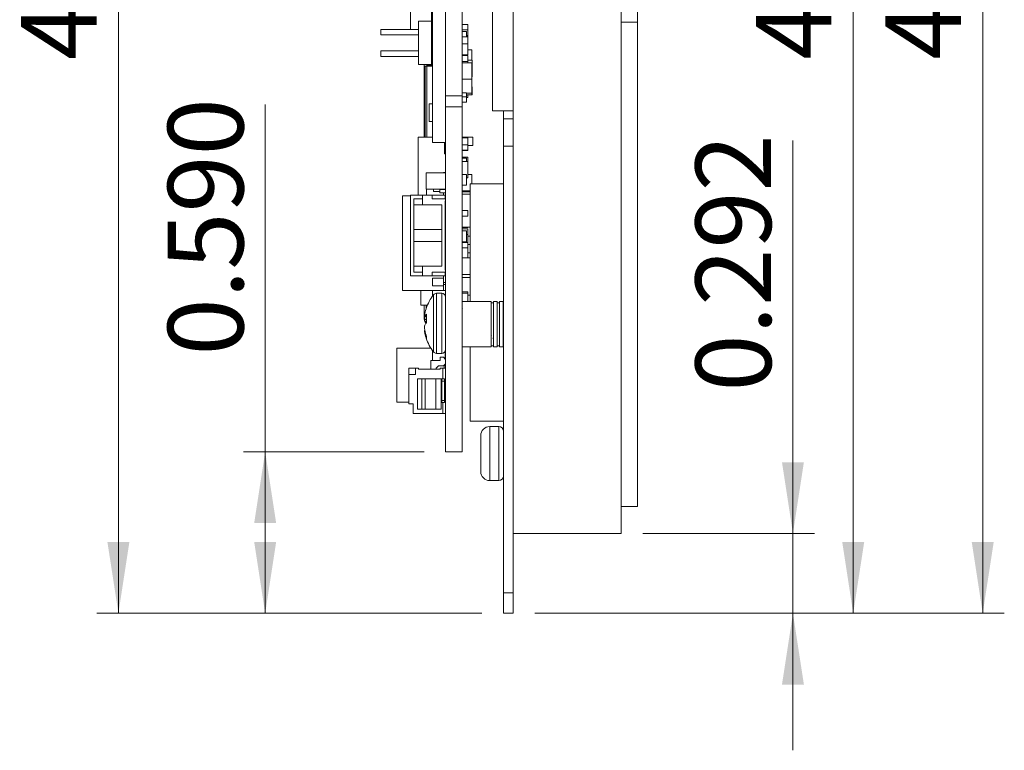
# Model space of a CAD drawing. Units: inches. Extents: x 0.9 to 33.2, y 0.4 to 21.7.
# Drawn here: x 12.5 to 16.1, y 9 to 11.6 of the extents above; entities that cross this region are included whole.
import ezdxf

# ---------------------------------------------------------------- set-up
doc = ezdxf.new("R2010")
doc.units = ezdxf.units.IN
doc.header["$LTSCALE"] = 2
doc.header["$MEASUREMENT"] = 0
doc.styles.add('SLDTEXTSTYLE0', font='TXT', dxfattribs={"width": 0.75})
doc.dimstyles.new('SLDDIMSTYLE0', dxfattribs={"dimtxt": 0.275591, "dimasz": 0.26, "dimexe": 0, "dimexo": 0.0625, "dimgap": 0.068898, "dimtad": 1, "dimdec": 3, "dimrnd": 1e-09, "dimzin": 12, "dimdsep": 46, "dimtxsty": 'SLDTEXTSTYLE0', "dimsah": 1, "dimcen": 0.09, "dimadec": 0, "dimazin": 3, "dimtfac": 1, "dimtdec": 3, "dimtofl": 0, "dimtmove": 0, "dimatfit": 3, "dimfxl": 1, "dimfrac": 2, "dimtolj": 1, "dimtzin": 12, "dimarcsym": 0})
doc.dimstyles.new('SLDDIMSTYLE1', dxfattribs={"dimtxt": 0.275591, "dimasz": 0.26, "dimexe": 0, "dimexo": 0.0625, "dimgap": 0.068898, "dimtad": 1, "dimdec": 3, "dimrnd": 1e-09, "dimzin": 4, "dimdsep": 46, "dimtxsty": 'SLDTEXTSTYLE0', "dimsah": 1, "dimcen": 0.09, "dimadec": 0, "dimazin": 1, "dimtfac": 1, "dimtdec": 3, "dimtofl": 0, "dimtmove": 0, "dimatfit": 3, "dimfxl": 1, "dimfrac": 2, "dimtolj": 1, "dimtzin": 12, "dimarcsym": 0})
doc.dimstyles.new('SLDDIMSTYLE2', dxfattribs={"dimtxt": 0.275591, "dimasz": 0.26, "dimexe": 0, "dimexo": 0.0625, "dimgap": 0.068898, "dimtad": 1, "dimdec": 3, "dimrnd": 1e-09, "dimdsep": 46, "dimtxsty": 'SLDTEXTSTYLE0', "dimsah": 1, "dimcen": 0.09, "dimadec": 0, "dimazin": 2, "dimtfac": 1, "dimtdec": 3, "dimtmove": 0, "dimatfit": 0, "dimfxl": 1, "dimfrac": 2, "dimtolj": 1, "dimtzin": 12, "dimarcsym": 0})
doc.dimstyles.new('SLDDIMSTYLE6', dxfattribs={"dimtxt": 0.275591, "dimasz": 0.26, "dimexe": 0, "dimexo": 0.0625, "dimgap": 0.068898, "dimtad": 1, "dimdec": 3, "dimrnd": 1e-09, "dimzin": 0, "dimdsep": 46, "dimtxsty": 'SLDTEXTSTYLE0', "dimsah": 1, "dimcen": 0.09, "dimadec": 0, "dimazin": 0, "dimtfac": 1, "dimtdec": 3, "dimtofl": 0, "dimtmove": 0, "dimatfit": 3, "dimfxl": 1, "dimfrac": 2, "dimtolj": 1, "dimtzin": 12, "dimarcsym": 0})

# ---------------------------------------------------------------- blocks, each defined once
blk = doc.blocks.new('_D_32')
at = {"color": 7, "linetype": 'Continuous', "lineweight": 0}
for p, q in [((15.2951, 9.7427), (15.2951, 11.1765)), ((14.7473, 9.7427), (15.3738, 9.7427)), ((15.2951, 9.451), (15.2951, 9.7427)), ((14.3536, 9.451), (15.3738, 9.451)), ((15.2951, 9.451), (15.2951, 8.951))]:
    blk.add_line(p, q, dxfattribs=at)
for points in [[(15.2951, 9.7427), (15.3351, 10.0027), (15.2551, 10.0027)], [(15.2951, 9.451), (15.2551, 9.191), (15.3351, 9.191)]]:
    blk.add_solid(points, dxfattribs=at)
at = {"color": 7, "linetype": 'Continuous', "lineweight": 0, "insert": (14.9398, 10.2602), "char_height": 0.27559, "attachment_point": 1, "rotation": 90, "style": 'SLDTEXTSTYLE0'}
blk.add_mtext('0.292', dxfattribs=at)
blk = doc.blocks.new('_D_33')
at = {"color": 7, "linetype": 'Continuous', "lineweight": 0}
for p, q in [((14.7473, 14.0498), (15.5938, 14.0498)), ((15.515, 9.451), (15.515, 14.0498)), ((14.3536, 9.451), (15.5938, 9.451))]:
    blk.add_line(p, q, dxfattribs=at)
for points in [[(15.515, 14.0498), (15.475, 13.7898), (15.555, 13.7898)], [(15.515, 9.451), (15.555, 9.711), (15.475, 9.711)]]:
    blk.add_solid(points, dxfattribs=at)
at = {"color": 7, "linetype": 'Continuous', "lineweight": 0, "insert": (15.1598, 11.4714), "char_height": 0.27559, "attachment_point": 1, "rotation": 90, "style": 'SLDTEXTSTYLE0'}
blk.add_mtext('4.599', dxfattribs=at)
blk = doc.blocks.new('_D_34')
at = {"color": 7, "linetype": 'Continuous', "lineweight": 0}
for p, q in [((14.3536, 14.321), (16.0662, 14.321)), ((15.9875, 9.451), (15.9875, 14.321)), ((14.3536, 9.451), (16.0662, 9.451))]:
    blk.add_line(p, q, dxfattribs=at)
for points in [[(15.9875, 14.321), (15.9475, 14.061), (16.0275, 14.061)], [(15.9875, 9.451), (16.0275, 9.711), (15.9475, 9.711)]]:
    blk.add_solid(points, dxfattribs=at)
at = {"color": 7, "linetype": 'Continuous', "lineweight": 0, "insert": (15.6322, 11.4714), "char_height": 0.27559, "attachment_point": 1, "rotation": 90, "style": 'SLDTEXTSTYLE0'}
blk.add_mtext('4.870', dxfattribs=at)
blk = doc.blocks.new('_D_35')
at = {"color": 7, "linetype": 'Continuous', "lineweight": 0}
for p, q in [((13.3697, 10.0409), (13.3697, 11.3081)), ((13.9492, 10.0409), (13.291, 10.0409)), ((13.3697, 9.451), (13.3697, 10.0409)), ((14.1601, 9.451), (13.291, 9.451))]:
    blk.add_line(p, q, dxfattribs=at)
for points in [[(13.3697, 10.0409), (13.3297, 9.7809), (13.4097, 9.7809)], [(13.3697, 9.451), (13.4097, 9.711), (13.3297, 9.711)]]:
    blk.add_solid(points, dxfattribs=at)
at = {"color": 7, "linetype": 'Continuous', "lineweight": 0, "insert": (13.0145, 10.3918), "char_height": 0.27559, "attachment_point": 1, "rotation": 90, "style": 'SLDTEXTSTYLE0'}
blk.add_mtext('0.590', dxfattribs=at)
blk = doc.blocks.new('_D_36')
at = {"color": 7, "linetype": 'Continuous', "lineweight": 0}
for p, q in [((13.9492, 14.0646), (12.7555, 14.0646)), ((12.8342, 9.451), (12.8342, 14.0646)), ((14.1601, 9.451), (12.7555, 9.451))]:
    blk.add_line(p, q, dxfattribs=at)
for points in [[(12.8342, 14.0646), (12.7942, 13.8046), (12.8742, 13.8046)], [(12.8342, 9.451), (12.8742, 9.711), (12.7942, 9.711)]]:
    blk.add_solid(points, dxfattribs=at)
at = {"color": 7, "linetype": 'Continuous', "lineweight": 0, "insert": (12.479, 11.4699), "char_height": 0.27559, "attachment_point": 1, "rotation": 90, "style": 'SLDTEXTSTYLE0'}
blk.add_mtext('4.614', dxfattribs=at)

msp = doc.modelspace()

# ---------------------------------------------------------------- linework, layer by layer
at = {"color": 7, "linetype": 'Continuous', "lineweight": 15}
for p, q in [((14.2749, 14.0498), (14.2749, 9.7427)), ((14.1989, 12.7271), (14.1989, 11.285)), ((13.8998, 11.5823), (13.8998, 11.874)), ((14.6686, 11.6089), (14.6686, 11.8254)), ((14.7276, 11.8254), (14.7276, 11.6089)), ((14.028, 11.7685), (14.028, 11.3394)), ((14.0879, 11.7685), (14.0879, 11.3394)), ((13.9807, 11.1689), (13.9807, 11.7331)), ((13.9768, 11.4533), (13.9768, 11.7053)), ((13.9296, 11.4543), (13.9296, 11.6118)), ((13.9768, 11.6118), (13.9296, 11.6118)), ((14.7276, 11.6089), (14.6686, 11.6089)), ((14.6686, 9.8411), (14.6686, 11.6089)), ((14.6686, 11.6089), (14.6686, 9.7427)), ((14.7276, 9.8411), (14.7276, 11.6089)), ((13.7918, 11.5626), (13.7918, 11.5823)), ((13.7918, 11.5823), (13.9296, 11.5823)), ((14.0879, 11.6003), (14.1095, 11.6003)), ((14.1095, 11.6001), (14.0879, 11.6001)), ((14.1095, 11.5801), (14.0879, 11.5801)), ((14.1036, 11.5746), (14.0879, 11.5746)), ((14.1036, 11.5746), (14.1036, 11.5546)), ((14.1095, 11.6003), (14.1095, 11.6001)), ((14.1095, 11.5801), (14.1095, 11.6001)), ((14.1095, 11.5801), (14.1095, 11.5603)), ((13.9296, 11.5626), (13.7918, 11.5626)), ((14.1036, 11.5546), (14.0879, 11.5546)), ((14.1095, 11.5603), (14.1036, 11.5603)), ((14.1095, 11.5565), (14.1036, 11.5565)), ((14.1036, 11.5552), (14.1095, 11.5552)), ((14.1095, 11.5565), (14.1095, 11.5603)), ((14.1095, 11.5552), (14.1095, 11.5294)), ((13.7918, 11.5035), (13.7918, 11.4838)), ((13.9296, 11.5035), (13.7918, 11.5035)), ((14.1095, 11.5294), (14.0879, 11.5294)), ((14.1095, 11.4894), (14.1095, 11.5294)), ((14.1233, 11.5079), (14.1095, 11.5079)), ((14.1233, 11.4696), (14.1233, 11.5079)), ((13.9296, 11.4838), (13.7918, 11.4838)), ((14.0879, 11.4894), (14.1095, 11.4894)), ((14.0879, 11.4873), (14.1095, 11.4873)), ((14.0879, 11.4645), (14.1095, 11.4645)), ((14.0879, 11.4607), (14.1233, 11.4607)), ((14.1095, 11.4873), (14.1095, 11.4645)), ((14.1253, 11.4696), (14.1095, 11.4696)), ((14.1095, 11.4645), (14.1095, 11.4607)), ((14.1233, 11.4607), (14.1233, 11.4007)), ((14.1253, 11.4096), (14.1253, 11.4696)), ((13.9296, 11.4543), (13.9768, 11.4543)), ((13.9492, 11.4481), (13.9492, 11.4543)), ((13.9492, 11.4481), (13.9492, 11.189)), ((13.9532, 11.4481), (13.9492, 11.4481)), ((13.9532, 11.4481), (13.9591, 11.4481)), ((13.9591, 11.45), (13.9591, 11.4543)), ((13.9807, 11.45), (13.9591, 11.45)), ((13.9591, 11.189), (13.9591, 11.4481)), ((13.9591, 11.4481), (13.9807, 11.4481)), ((13.9768, 11.4533), (13.9807, 11.4533)), ((14.1233, 11.4007), (14.0879, 11.4007)), ((14.1233, 11.4096), (14.1253, 11.4096)), ((14.1233, 11.3495), (14.1233, 11.4007)), ((14.1253, 11.3729), (14.1233, 11.3729)), ((14.1253, 11.3429), (14.1253, 11.3729)), ((14.028, 11.3394), (14.0879, 11.3394)), ((14.028, 11.3), (14.028, 11.3394)), ((14.0879, 11.3501), (14.1036, 11.3501)), ((14.0879, 11.3394), (14.0879, 11.3)), ((14.0879, 11.3364), (14.1036, 11.3364)), ((14.1036, 11.3164), (14.0879, 11.3164)), ((14.1036, 11.3501), (14.1036, 11.3364)), ((14.1036, 11.3495), (14.1233, 11.3495)), ((14.1036, 11.3429), (14.1233, 11.3429)), ((14.1036, 11.3364), (14.1036, 11.3164)), ((14.1036, 11.3341), (14.1095, 11.3341)), ((14.1095, 11.3341), (14.1095, 11.3429)), ((14.1233, 11.3429), (14.1233, 11.3495)), ((14.1253, 11.3429), (14.1233, 11.3429)), ((13.968, 11.2456), (13.968, 11.3106)), ((13.9807, 11.3106), (13.968, 11.3106)), ((14.0879, 11.3), (14.028, 11.3)), ((14.028, 11.3), (14.028, 10.0409)), ((14.0879, 11.3), (14.0879, 10.0409)), ((14.2749, 11.285), (14.1989, 11.285)), ((14.2389, 11.256), (14.2389, 11.285)), ((13.968, 11.2456), (13.9807, 11.2456)), ((14.2389, 11.256), (14.2389, 11.156)), ((14.2389, 11.256), (14.2749, 11.256)), ((13.928, 10.9775), (13.928, 11.189)), ((13.928, 11.189), (13.9807, 11.189)), ((14.0879, 11.1888), (14.1273, 11.1888)), ((14.1095, 11.1859), (14.0879, 11.1859)), ((14.1095, 11.1859), (14.1095, 11.1612)), ((14.1273, 11.1588), (14.1273, 11.1888)), ((14.028, 11.1689), (13.9807, 11.1689)), ((14.024, 11.1284), (14.024, 11.1689)), ((14.0879, 11.1612), (14.1095, 11.1612)), ((14.0879, 11.1412), (14.1095, 11.1412)), ((14.1095, 11.1404), (14.0879, 11.1404)), ((14.1095, 11.1412), (14.1095, 11.1612)), ((14.1095, 11.1588), (14.1273, 11.1588)), ((14.1095, 11.1404), (14.1095, 11.1412)), ((14.2389, 11.156), (14.2749, 11.156)), ((14.2389, 11.156), (14.2389, 9.526)), ((14.2749, 11.156), (14.2749, 9.526)), ((14.024, 11.1284), (14.028, 11.1284)), ((14.1095, 11.116), (14.0879, 11.116)), ((14.1036, 11.112), (14.0879, 11.112)), ((14.0879, 11.1005), (14.1095, 11.1005)), ((14.1036, 11.112), (14.1036, 11.1005)), ((14.1095, 11.1005), (14.1095, 11.116)), ((14.1095, 11.1005), (14.1095, 11.0405)), ((13.9571, 11.0591), (13.9571, 10.9991)), ((13.9571, 11.0591), (14.028, 11.0591)), ((14.0201, 11.0591), (14.0201, 11.0596)), ((14.0201, 11.0596), (14.028, 11.0596)), ((14.1036, 11.0531), (14.0879, 11.0531)), ((14.1036, 11.0531), (14.1036, 11.0131)), ((14.1095, 11.0405), (14.1036, 11.0405)), ((14.1233, 11.0532), (14.1095, 11.0532)), ((14.1233, 11.0183), (14.1233, 11.0532)), ((13.9571, 10.9991), (14.028, 10.9991)), ((13.958, 10.9775), (13.958, 10.9991)), ((13.9843, 10.9907), (13.9843, 10.9991)), ((14.0063, 10.9984), (14.0063, 10.9991)), ((14.0063, 10.9984), (14.028, 10.9984)), ((14.0063, 10.9853), (14.0063, 10.9984)), ((14.1036, 11.0131), (14.0879, 11.0131)), ((14.0879, 10.9932), (14.1174, 10.9932)), ((14.1174, 10.5885), (14.1174, 11.0183)), ((14.1174, 11.0183), (14.2389, 11.0183)), ((13.8998, 10.9746), (13.8705, 10.9746)), ((13.8705, 10.9746), (13.8705, 10.6289)), ((13.8998, 10.6822), (13.8998, 10.9775)), ((13.9431, 10.9775), (13.8998, 10.9775)), ((13.9431, 10.9637), (13.9116, 10.9637)), ((13.9116, 10.696), (13.9116, 10.9637)), ((13.9431, 10.9421), (13.9431, 10.9775)), ((13.9786, 10.9775), (13.9431, 10.9775)), ((13.9786, 10.9775), (13.9786, 10.9637)), ((14.0258, 10.9775), (13.9786, 10.9775)), ((13.9786, 10.9637), (14.0278, 10.9637)), ((13.9843, 10.9907), (14.0063, 10.9907)), ((14.0063, 10.9853), (14.028, 10.9853)), ((14.0201, 10.9775), (14.0201, 10.9853)), ((14.0258, 10.9637), (14.0258, 10.9775)), ((14.028, 10.9746), (14.0258, 10.9746)), ((14.0258, 10.9677), (14.0278, 10.9677)), ((14.0278, 10.9677), (14.0278, 10.9637)), ((14.0278, 10.9637), (14.0278, 10.9559)), ((14.0879, 10.9898), (14.1174, 10.9898)), ((14.1174, 10.9809), (14.0879, 10.9809)), ((13.9431, 10.9421), (13.9116, 10.9421)), ((14.014, 10.9421), (13.9431, 10.9421)), ((14.014, 10.7177), (14.014, 10.9421)), ((14.0258, 10.9559), (14.0278, 10.9559)), ((14.0258, 10.7039), (14.0258, 10.9559)), ((14.0258, 10.948), (14.0278, 10.948)), ((14.0258, 10.9455), (14.028, 10.9455)), ((14.0278, 10.9559), (14.0278, 10.948)), ((14.0278, 10.9523), (14.028, 10.9523)), ((14.0879, 10.921), (14.1095, 10.921)), ((14.1095, 10.901), (14.1095, 10.921)), ((14.0258, 10.9154), (14.028, 10.9154)), ((14.0258, 10.8854), (14.028, 10.8854)), ((14.0879, 10.901), (14.1095, 10.901)), ((13.9116, 10.8515), (14.014, 10.8515)), ((14.0258, 10.8707), (14.028, 10.8707)), ((14.1174, 10.8609), (14.0879, 10.8609)), ((14.0879, 10.8597), (14.1095, 10.8597)), ((14.0879, 10.8541), (14.1095, 10.8541)), ((14.1095, 10.8597), (14.1095, 10.8609)), ((14.1095, 10.8341), (14.1095, 10.8541)), ((14.0258, 10.8362), (14.028, 10.8362)), ((14.1036, 10.8464), (14.0879, 10.8464)), ((14.1036, 10.8464), (14.1036, 10.8064)), ((14.1036, 10.8341), (14.1095, 10.8341)), ((14.1095, 10.8049), (14.1095, 10.8341)), ((14.1174, 10.8276), (14.1095, 10.8276)), ((14.014, 10.8082), (13.9116, 10.8082)), ((14.1036, 10.8064), (14.0879, 10.8064)), ((14.0879, 10.8049), (14.1095, 10.8049)), ((14.0879, 10.7849), (14.1095, 10.7849)), ((14.1095, 10.7849), (14.1095, 10.8049)), ((14.1174, 10.7976), (14.1095, 10.7976)), ((14.1095, 10.7849), (14.1095, 10.7481)), ((14.0258, 10.7663), (14.028, 10.7663)), ((14.0879, 10.7481), (14.1174, 10.7481)), ((14.1174, 10.7666), (14.1095, 10.7666)), ((13.9116, 10.7177), (13.9431, 10.7177)), ((13.9431, 10.6822), (13.9431, 10.7177)), ((13.9431, 10.7177), (14.014, 10.7177)), ((14.0258, 10.7319), (14.028, 10.7319)), ((14.0258, 10.7171), (14.028, 10.7171)), ((14.0278, 10.7118), (14.0258, 10.7118)), ((14.0278, 10.7118), (14.0278, 10.7039)), ((13.8998, 10.6822), (13.9431, 10.6822)), ((13.9116, 10.696), (13.9431, 10.696)), ((13.9786, 10.6822), (13.9431, 10.6822)), ((14.0278, 10.696), (13.9786, 10.696)), ((13.9786, 10.696), (13.9786, 10.6822)), ((13.9786, 10.6822), (14.0258, 10.6822)), ((14.0201, 10.6739), (13.9807, 10.6739)), ((13.9807, 10.6739), (13.9807, 10.6461)), ((14.0201, 10.6699), (14.0201, 10.6822)), ((14.0201, 10.6461), (14.0201, 10.6699)), ((14.0258, 10.7039), (14.0278, 10.7039)), ((14.0258, 10.6822), (14.0258, 10.696)), ((14.0278, 10.6921), (14.0258, 10.6921)), ((14.0258, 10.6896), (14.028, 10.6896)), ((14.0278, 10.7039), (14.0278, 10.696)), ((14.0278, 10.696), (14.0278, 10.6921)), ((14.1174, 10.6881), (14.0879, 10.6881)), ((14.1174, 10.6763), (14.0879, 10.6763)), ((13.9807, 10.6461), (14.0201, 10.6461)), ((14.0201, 10.6581), (14.028, 10.6581)), ((14.0201, 10.6512), (14.028, 10.6512)), ((14.0201, 10.6461), (14.0201, 10.6289)), ((13.8705, 10.6289), (14.0201, 10.6289)), ((13.9374, 10.5754), (13.9374, 10.6289)), ((13.9807, 10.6289), (13.9807, 10.6097)), ((14.0136, 10.6189), (13.9949, 10.6189)), ((14.0201, 10.6289), (14.028, 10.6289)), ((14.0879, 10.6239), (14.1095, 10.6239)), ((14.0879, 10.62), (14.1095, 10.62)), ((14.1095, 10.6239), (14.1095, 10.62)), ((14.1095, 10.62), (14.1095, 10.5885)), ((14.1174, 10.6127), (14.1095, 10.6127)), ((13.9374, 10.5754), (13.9613, 10.5754)), ((13.9492, 10.5229), (13.9492, 10.5754)), ((13.9571, 10.5754), (13.9571, 10.566)), ((13.9577, 10.566), (13.9571, 10.566)), ((14.1946, 10.5885), (14.0879, 10.5885)), ((14.0896, 10.565), (14.0879, 10.562)), ((14.1946, 10.4235), (14.1946, 10.5885)), ((14.2028, 10.5844), (14.1946, 10.5844)), ((14.216, 10.5885), (14.2028, 10.5885)), ((14.2028, 10.5885), (14.2028, 10.4235)), ((14.216, 10.4235), (14.216, 10.5885)), ((14.2243, 10.5844), (14.216, 10.5844)), ((14.2375, 10.5885), (14.2243, 10.5885)), ((14.2243, 10.5885), (14.2243, 10.4235)), ((14.2375, 10.4235), (14.2375, 10.5885)), ((14.2389, 10.5803), (14.2375, 10.5803)), ((13.9519, 10.545), (13.9517, 10.5439)), ((13.9517, 10.5354), (13.9519, 10.5356)), ((13.9517, 10.5354), (13.9584, 10.5348)), ((13.9517, 10.5332), (13.9519, 10.5345)), ((13.9584, 10.5425), (13.9584, 10.5109)), ((13.9507, 10.5229), (13.9492, 10.5229)), ((13.9519, 10.516), (13.9517, 10.5167)), ((13.9519, 10.5029), (13.9517, 10.5022)), ((13.9508, 10.4827), (13.9522, 10.4828)), ((13.9517, 10.4857), (13.9519, 10.4844)), ((13.9521, 10.4835), (13.9517, 10.4835)), ((13.9517, 10.4835), (13.9517, 10.4834)), ((13.9519, 10.4738), (13.9517, 10.475)), ((13.9584, 10.4609), (13.9584, 10.4508)), ((14.1946, 10.4668), (14.1955, 10.4652)), ((14.2007, 10.4563), (14.2021, 10.4538)), ((13.8502, 10.4191), (13.8502, 10.2222)), ((13.974, 10.4191), (13.8502, 10.4191)), ((14.0879, 10.4235), (14.1946, 10.4235)), ((14.1174, 10.1522), (14.1174, 10.4235)), ((14.1946, 10.4277), (14.2028, 10.4277)), ((14.2028, 10.4235), (14.216, 10.4235)), ((14.216, 10.4277), (14.2243, 10.4277)), ((14.2243, 10.4235), (14.2375, 10.4235)), ((14.2375, 10.4318), (14.2389, 10.4318)), ((13.9807, 10.3736), (13.9807, 10.4092)), ((13.9949, 10.3999), (14.0136, 10.3999)), ((14.0083, 10.3736), (14.0083, 10.3854)), ((14.0083, 10.3854), (14.0201, 10.3854)), ((14.0201, 10.3854), (14.028, 10.3775)), ((14.026, 10.3795), (14.026, 10.4071)), ((14.028, 10.3878), (14.026, 10.3898)), ((13.8941, 10.3224), (13.8941, 10.346)), ((13.8941, 10.346), (13.9177, 10.346)), ((13.9177, 10.346), (13.9177, 10.3224)), ((13.9296, 10.346), (13.9177, 10.346)), ((13.9296, 10.3421), (13.9296, 10.346)), ((13.9738, 10.3421), (13.9738, 10.3736)), ((13.9738, 10.3736), (14.0083, 10.3736)), ((14.0014, 10.3539), (13.9935, 10.346)), ((13.9935, 10.346), (13.9935, 10.3421)), ((14.0201, 10.3539), (14.0014, 10.3539)), ((14.0083, 10.346), (14.0083, 10.3421)), ((14.0181, 10.346), (14.0083, 10.346)), ((14.0181, 10.3067), (14.0181, 10.346)), ((14.0181, 10.346), (14.028, 10.346)), ((14.028, 10.3618), (14.0201, 10.3539)), ((14.0217, 10.3555), (14.026, 10.3555)), ((14.0221, 10.346), (14.0221, 10.3555)), ((14.026, 10.3555), (14.026, 10.3598)), ((14.028, 10.3555), (14.026, 10.3555)), ((13.8941, 10.3224), (13.8941, 10.2161)), ((13.9177, 10.3224), (13.8941, 10.3224)), ((14.0083, 10.3421), (13.9296, 10.3421)), ((13.9256, 10.1964), (13.9256, 10.3067)), ((13.9256, 10.3067), (13.9414, 10.3067)), ((13.9414, 10.1964), (13.9414, 10.3067)), ((13.9532, 10.3067), (13.9414, 10.3067)), ((13.9532, 10.1964), (13.9532, 10.3067)), ((13.9925, 10.3067), (13.9532, 10.3067)), ((14.0122, 10.3067), (13.9925, 10.3067)), ((13.9925, 10.3067), (13.9925, 10.1964)), ((14.0122, 10.3067), (14.0122, 10.1964)), ((14.0122, 10.3067), (14.0142, 10.3067)), ((14.0142, 10.3067), (14.024, 10.3067)), ((14.0142, 10.2988), (14.0142, 10.3067)), ((14.024, 10.2988), (14.0142, 10.2988)), ((14.0142, 10.2279), (14.0142, 10.2988)), ((14.024, 10.3067), (14.024, 10.2988)), ((14.024, 10.2988), (14.024, 10.2279)), ((13.8502, 10.2222), (13.8502, 10.2218)), ((13.8502, 10.2222), (13.8941, 10.2222)), ((13.8502, 10.2218), (13.8941, 10.2218)), ((13.8941, 10.2161), (13.9099, 10.2161)), ((13.9099, 10.2161), (13.9099, 10.1807)), ((14.0142, 10.2201), (14.0122, 10.2201)), ((14.0142, 10.2279), (14.024, 10.2279)), ((14.0142, 10.2279), (14.0142, 10.2201)), ((14.024, 10.2201), (14.0142, 10.2201)), ((14.0181, 10.1807), (14.0181, 10.2201)), ((14.024, 10.2279), (14.024, 10.2201)), ((13.9099, 10.1807), (14.0181, 10.1807)), ((13.9256, 10.1964), (13.9414, 10.1964)), ((13.9414, 10.1964), (13.9532, 10.1964)), ((13.9532, 10.1964), (13.9925, 10.1964)), ((13.9925, 10.1964), (14.0122, 10.1964)), ((14.028, 10.1807), (14.0181, 10.1807)), ((14.0276, 10.1649), (14.0276, 10.1807)), ((14.0276, 10.1649), (14.028, 10.1649)), ((14.1174, 10.1522), (14.2389, 10.1522)), ((14.2223, 10.1325), (14.189, 10.1325)), ((14.0275, 10.0987), (14.028, 10.0987)), ((14.0275, 10.0987), (14.028, 10.0987)), ((14.0275, 10.0957), (14.028, 10.0957)), ((14.1562, 10.0997), (14.1562, 10.0947)), ((14.1562, 10.0947), (14.1562, 9.9684)), ((14.0879, 10.0409), (14.028, 10.0409)), ((14.189, 9.9356), (14.2223, 9.9356)), ((14.6686, 9.8411), (14.7276, 9.8411)), ((14.6686, 9.7427), (14.2749, 9.7427)), ((14.2389, 9.526), (14.2749, 9.526)), ((14.2389, 9.526), (14.2389, 9.451)), ((14.2749, 9.526), (14.2749, 9.451)), ((14.2389, 9.451), (14.2749, 9.451))]:
    msp.add_line(p, q, dxfattribs=at)
at = {"color": 8, "linetype": 'Continuous', "lineweight": 15}
for p, q in [((13.9532, 11.189), (13.9532, 11.4481)), ((13.9835, 10.6133), (13.9835, 10.4055)), ((13.9949, 10.6189), (13.9949, 10.3999)), ((14.0136, 10.6189), (14.0136, 10.3999)), ((13.9584, 10.5332), (13.9517, 10.5332)), ((13.9519, 10.5356), (13.9584, 10.535)), ((13.9519, 10.5345), (13.9584, 10.5346)), ((13.9508, 10.5246), (13.9584, 10.5243)), ((13.9584, 10.5219), (13.9508, 10.5223)), ((13.9517, 10.5167), (13.9584, 10.5161)), ((13.9584, 10.5155), (13.9519, 10.516)), ((13.9525, 10.4816), (13.9508, 10.4815)), ((13.9521, 10.4835), (13.9517, 10.4835)), ((13.9517, 10.475), (13.954, 10.4751)), ((13.9543, 10.4739), (13.9519, 10.4738)), ((14.189, 10.1325), (14.189, 10.125)), ((14.2223, 10.1325), (14.2223, 10.125)), ((14.189, 10.125), (14.189, 9.9356)), ((14.2223, 10.125), (14.2223, 9.9356))]:
    msp.add_line(p, q, dxfattribs=at)
at = {"color": 7, "linetype": 'Continuous', "lineweight": 15}
for centre, radius, start, end in [((14.1179, 10.5094), 0.1699, 142.2903, 161.3051), ((13.9949, 10.6045), 0.0144, 90, 142.2903), ((14.0136, 10.6045), 0.0144, 0, 90), ((14.1016, 10.5149), 0.1527, 159.6243, 168.6317), ((14.0478, 10.5276), 0.0975, 170.3889, 174.2216), ((13.9546, 10.5397), 0.0052, 222.3634, 235.1939), ((14.1188, 10.5117), 0.1686, 172.6891, 175.6001), ((13.9768, 10.5187), 0.0301, 127.5197, 145.8105), ((14.0254, 10.531), 0.0752, 186.7082, 191.0291), ((14.0254, 10.4878), 0.0752, 168.9709, 173.2918), ((14.1188, 10.5072), 0.1685, 184.3996, 187.3113), ((13.9826, 10.5345), 0.0359, 211.0935, 224.3377), ((13.9847, 10.4829), 0.0384, 133.0424, 148.5711), ((13.9546, 10.4792), 0.00521, 124.8241, 137.6186), ((14.0478, 10.4913), 0.0975, 185.7784, 189.6111), ((14.1081, 10.5155), 0.1593, 191.2659, 200.0242), ((14.1016, 10.5039), 0.1527, 191.3681, 200.3759), ((14.1179, 10.5094), 0.1699, 198.6949, 217.7097), ((13.9949, 10.4143), 0.0144, 217.7097, 270), ((14.0136, 10.4143), 0.0144, 270, 360), ((14.189, 10.0997), 0.0328, 90, 180), ((14.2223, 10.1159), 0.0165, 0, 90), ((14.189, 9.9684), 0.0328, 180, 270), ((14.2223, 9.9522), 0.0165, 270, 0)]:
    msp.add_arc(centre, radius, start, end, dxfattribs=at)
for points, knots in [([(13.9508, 10.5374), (13.9508, 10.5371), (13.9507, 10.5366), (13.9507, 10.5363), (13.9508, 10.5362), (13.9508, 10.5362)], [0, 0, 0, 0, 0.428724, 0.857464, 1, 1, 1, 1]), ([(13.9508, 10.5223), (13.9508, 10.5225), (13.9507, 10.5231), (13.9507, 10.524), (13.9508, 10.5245), (13.9508, 10.5246)], [0, 0, 0, 0, 0.428729, 0.857523, 1, 1, 1, 1]), ([(13.9508, 10.4966), (13.9508, 10.4963), (13.9507, 10.4958), (13.9507, 10.4949), (13.9508, 10.4944), (13.9508, 10.4942)], [0, 0, 0, 0, 0.4287737, 0.8575221, 1, 1, 1, 1]), ([(13.9508, 10.4815), (13.9508, 10.4817), (13.9507, 10.4823), (13.9507, 10.4826), (13.9508, 10.4827), (13.9508, 10.4827)], [0, 0, 0, 0, 0.428699, 0.857567, 1, 1, 1, 1])]:
    msp.add_open_spline(points, degree=3, knots=knots, dxfattribs=at)

# ---------------------------------------------------------------- dimensions: what is measured, and where the dimension line sits
at = {"color": 7, "linetype": 'Continuous', "lineweight": 0}
for base, p1, p2, dimstyle, picture, middle in [((15.9875, 14.321), (14.2749, 9.451), (14.2749, 14.321), 'SLDDIMSTYLE1', '_D_34', (15.9875, 11.9296)), ((12.8342, 14.0646), (14.2389, 9.451), (14.028, 14.0646), 'SLDDIMSTYLE0', '_D_36', (12.8342, 11.9281)), ((15.515, 14.0498), (14.2749, 9.451), (14.6686, 14.0498), 'SLDDIMSTYLE0', '_D_33', (15.515, 11.9296)), ((13.3697, 10.0409), (14.2389, 9.451), (14.028, 10.0409), 'SLDDIMSTYLE6', '_D_35', (13.3697, 10.85)), ((15.2951, 9.7427), (14.2749, 9.451), (14.6686, 9.7427), 'SLDDIMSTYLE2', '_D_32', (15.2951, 10.7183))]:
    dim = msp.add_linear_dim(base=base, p1=p1, p2=p2, angle=90, dimstyle=dimstyle, dxfattribs=at)
    dim.commit()
    dim.dimension.update_dxf_attribs({"geometry": picture, "text_midpoint": middle, "dimtype": 160})

doc.saveas('drawing.dxf')
